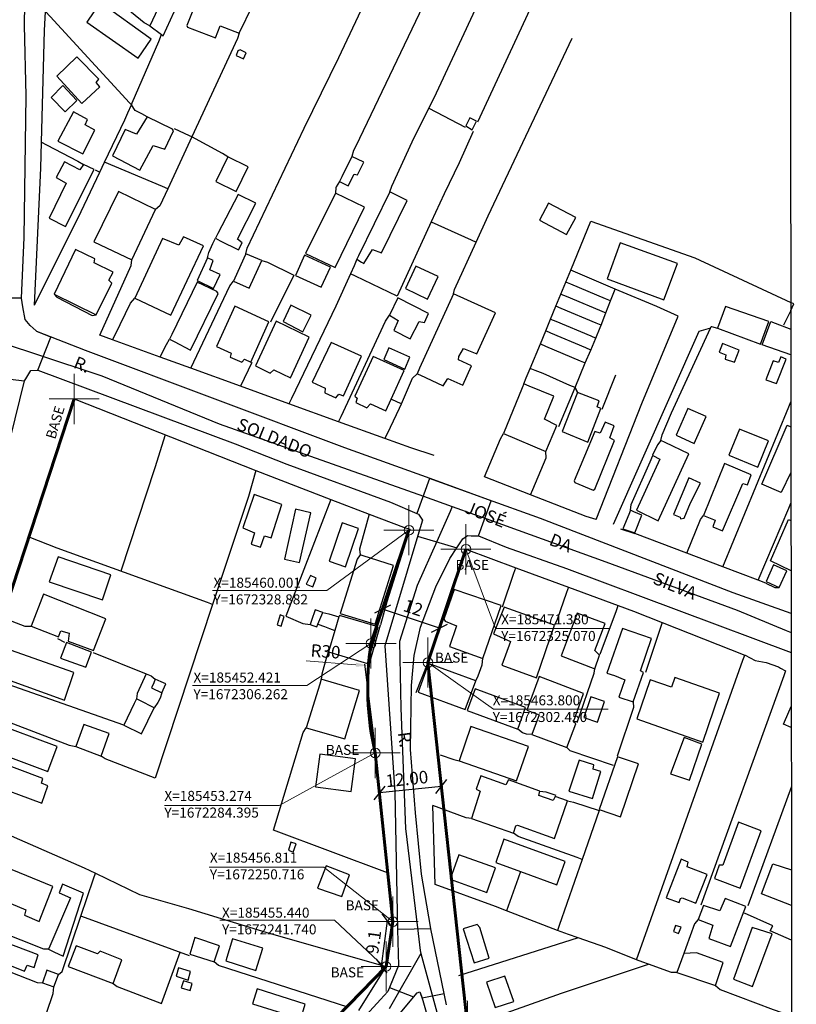
# Model space of a CAD drawing. Units: millimetres. Extents: x -40 to 186017, y 6 to 1674333.
# Drawn here: x 185382 to 185537, y 1672234 to 1672431 of the extents above; entities that cross this region are included whole.
import ezdxf
from ezdxf.enums import TextEntityAlignment as Align

# ---------------------------------------------------------------- set-up
doc = ezdxf.new("R2010")
doc.units = ezdxf.units.MM
doc.header["$LTSCALE"] = 10
doc.header["$MEASUREMENT"] = 0
doc.header["$PDMODE"] = 2
doc.header["$PDSIZE"] = 5
doc.layers.get('0').update_dxf_attribs({"linetype": 'CONTINUOUS'})
doc.layers.get('DEFPOINTS').update_dxf_attribs({"linetype": 'CONTINUOUS'})
for name, color, linetype, lineweight in [('Cotas_Coordenadas', 7, 'CONTINUOUS', 20), ('Linhas de Cota', 7, 'CONTINUOUS', 5), ('Traçado_Viário', 7, 'CONTINUOUS', 60)]:
    doc.layers.add(name, color=color, linetype=linetype, lineweight=lineweight)
for name, color, linetype in [('TEXTO', 7, 'CONTINUOUS'), ('V-EDIFICACAO', 5, 'CONTINUOUS'), ('V-LOTE', 1, 'CONTINUOUS'), ('V-QUADRA', 2, 'CONTINUOUS'), ('V-TESTADA', 210, 'CONTINUOUS')]:
    doc.layers.add(name, color=color, linetype=linetype)
for name, color, linetype, plot in [('V-CRUZAMENTO', 1, 'CONTINUOUS', False), ('V-EIXO_DE_LOGRADOURO', 3, 'CONTINUOUS', False), ('X-LIMITE_5000', 1, 'CONTINUOUS', False)]:
    doc.layers.add(name, color=color, linetype=linetype, plot=plot)
doc.styles.get("Standard").update_dxf_attribs({"font": 'ARIAL.TTF'})
doc.dimstyles.new('ISO-25', dxfattribs={"dimtxt": 2.5, "dimasz": 2.5, "dimexe": 1.25, "dimexo": 0.625, "dimtad": 1, "dimdsep": 46, "dimtxsty": 'Standard', "dimblk": 'OBLIQUE', "dimcen": 2.5, "dimse1": 1, "dimse2": 1, "dimadec": 0, "dimazin": 0, "dimtfac": 1, "dimtmove": 0, "dimatfit": 3, "dimfxl": 0, "dimarcsym": 0})

# ---------------------------------------------------------------- blocks, each defined once
blk = doc.blocks.new('_Oblique')
at = {"layer": 'TEXTO', "color": 0, "lineweight": -2}
blk.add_line((-0.5, -0.5), (0.5, 0.5), dxfattribs=at)
blk = doc.blocks.new('*D180')
at = {"layer": 'DEFPOINTS', "color": 0}
for p in [(185455.74, 1672250.86), (185456.81, 1672250.72), (185455.6, 1672241.69)]:
    blk.add_point(p, dxfattribs=at)
at = {"layer": 'Linhas de Cota', "color": 0, "lineweight": -2}
blk.add_line((185454.53, 1672241.84), (185455.74, 1672250.86), dxfattribs=at)
at = {"layer": 'Linhas de Cota', "color": 0, "lineweight": -2, "xscale": 2.5, "yscale": 2.5, "zscale": 2.5}
for p, rotation in [((185455.74, 1672250.86), 82.34939499835525), ((185454.53, 1672241.84), 262.3493949983553)]:
    blk.add_blockref('_Oblique', p, dxfattribs=dict(at, rotation=rotation))
at = {"layer": 'Linhas de Cota', "color": 0, "insert": (185453.25, 1672246.6), "char_height": 2.5, "attachment_point": 5, "rotation": 82.3494}
blk.add_mtext('9.1', dxfattribs=at)
blk = doc.blocks.new('*D183')
at = {"layer": 'DEFPOINTS', "color": 0}
for p in [(185466.49, 1672277.6), (185454.11, 1672276.41), (185454.12, 1672276.3)]:
    blk.add_point(p, dxfattribs=at)
at = {"layer": 'Linhas de Cota', "color": 0, "lineweight": -2}
blk.add_line((185466.48, 1672277.71), (185454.11, 1672276.41), dxfattribs=at)
at = {"layer": 'Linhas de Cota', "color": 0, "lineweight": -2, "xscale": 2.5, "yscale": 2.5, "zscale": 2.5}
for p, rotation in [((185466.48, 1672277.71), 5.995948507561479), ((185454.11, 1672276.41), 185.9959485075614)]:
    blk.add_blockref('_Oblique', p, dxfattribs=dict(at, rotation=rotation))
at = {"layer": 'Linhas de Cota', "color": 0, "insert": (185459.63, 1672278.9), "char_height": 2.5, "attachment_point": 5, "rotation": 5.9959}
blk.add_mtext('12.00', dxfattribs=at)
blk = doc.blocks.new('*D186')
at = {"layer": 'DEFPOINTS', "color": 0}
for p in [(185454.5, 1672312.46), (185454.72, 1672313.13), (185465.88, 1672308.65)]:
    blk.add_point(p, dxfattribs=at)
at = {"layer": 'Linhas de Cota', "color": 0, "lineweight": -2}
blk.add_line((185466.1, 1672309.31), (185454.72, 1672313.13), dxfattribs=at)
at = {"layer": 'Linhas de Cota', "color": 0, "lineweight": -2, "xscale": 2.5, "yscale": 2.5, "zscale": 2.5}
for p, rotation in [((185454.72, 1672313.13), 161.4739126871804), ((185466.1, 1672309.31), 341.4739126871804)]:
    blk.add_blockref('_Oblique', p, dxfattribs=dict(at, rotation=rotation))
at = {"layer": 'Linhas de Cota', "color": 0, "insert": (185460.76, 1672313.09), "char_height": 2.5, "attachment_point": 5, "rotation": 341.4739}
blk.add_mtext('12', dxfattribs=at)

msp = doc.modelspace()

# ---------------------------------------------------------------- linework, layer by layer
at = {"layer": 'Linhas de Cota'}
for p, q in [((185460.0019, 1672328.8828), (185460.0019, 1672330.2617)), ((185443.6254, 1672316.8312), (185460.0019, 1672328.8828)), ((185460.0019, 1672328.8828), (185458.623, 1672328.8828)), ((185460.0019, 1672328.8828), (185461.3807, 1672328.8828)), ((185460.0019, 1672328.8828), (185460.0019, 1672327.5039)), ((185471.38, 1672325.07), (185471.38, 1672326.4489)), ((185471.38, 1672325.07), (185470.0011, 1672325.07)), ((185471.3, 1672325.1), (185471.38, 1672325.07)), ((185471.38, 1672325.07), (185477.2939, 1672309.2891)), ((185471.38, 1672325.07), (185472.7589, 1672325.07)), ((185471.38, 1672325.07), (185471.38, 1672323.6911)), ((185420.82, 1672316.8312), (185443.6254, 1672316.8312)), ((185477.2939, 1672309.2891), (185500.1892, 1672309.2891)), ((185439.6281, 1672297.8973), (185452.4219, 1672306.2628)), ((185452.4219, 1672306.2628), (185451.043, 1672306.2628)), ((185452.4219, 1672306.2628), (185452.4219, 1672307.6417)), ((185452.4219, 1672306.2628), (185453.8007, 1672306.2628)), ((185452.4219, 1672306.2628), (185452.4219, 1672304.8839)), ((185439.4578, 1672302.7677), (185449.4302, 1672302.026)), ((185463.8, 1672302.45), (185462.4211, 1672302.45)), ((185463.8, 1672302.45), (185463.8, 1672303.8289)), ((185463.8, 1672302.45), (185476.875, 1672293.1522)), ((185463.8, 1672302.45), (185465.1789, 1672302.45)), ((185463.8, 1672302.45), (185463.8, 1672301.0711)), ((185416.8227, 1672297.8973), (185439.6281, 1672297.8973)), ((185476.875, 1672293.1522), (185499.7703, 1672293.1522)), ((185453.2743, 1672284.3955), (185453.2743, 1672285.7744)), ((185434.0853, 1672273.9155), (185453.2743, 1672284.395)), ((185453.2743, 1672284.3955), (185451.8954, 1672284.3955)), ((185453.2743, 1672284.3955), (185454.6532, 1672284.3955)), ((185453.2743, 1672284.3955), (185453.2743, 1672283.0166)), ((185411.1901, 1672273.9155), (185434.0853, 1672273.9155)), ((185420.1521, 1672261.5953), (185443.0473, 1672261.5953)), ((185443.0473, 1672261.5953), (185456.8118, 1672250.7163)), ((185456.7966, 1672250.7163), (185456.7966, 1672252.0952)), ((185422.2503, 1672251.0143), (185445.1456, 1672251.0143)), ((185445.1456, 1672251.0143), (185454.9803, 1672241.7769)), ((185456.7966, 1672250.7163), (185455.4177, 1672250.7163)), ((185456.7966, 1672250.7163), (185458.1755, 1672250.7163)), ((185456.7966, 1672250.7163), (185456.7966, 1672249.3374)), ((185455.44, 1672241.7556), (185454.0611, 1672241.7556)), ((185455.44, 1672241.7556), (185455.44, 1672243.1345)), ((185455.44, 1672241.7556), (185456.8189, 1672241.7556)), ((185455.44, 1672241.7556), (185455.44, 1672240.3767))]:
    msp.add_line(p, q, dxfattribs=at)
msp.add_lwpolyline([(185463.8, 1672302.45), (185466.56, 1672310.79)], dxfattribs=at)
for centre in [(185460.0019, 1672328.8828), (185471.38, 1672325.07), (185452.4219, 1672306.2628), (185463.8, 1672302.45), (185453.2743, 1672284.3955), (185456.7966, 1672250.7163), (185455.44, 1672241.7556)]:
    msp.add_circle(centre, 0.9632, dxfattribs=at)
for p in [(185393.1758, 1672355.0925), (185460.0019, 1672328.8828), (185471.38, 1672325.07), (185452.4219, 1672306.2628), (185463.8, 1672302.45), (185453.2744, 1672284.395), (185456.8118, 1672250.7163), (185455.44, 1672241.74), (185471.66, 1672229.93)]:
    msp.add_point(p, dxfattribs=at)
msp.add_solid([(185449.4611, 1672302.4415), (185449.3993, 1672301.6105), (185451.9233, 1672301.8406)], dxfattribs=at)
at = {"layer": 'Traçado_Viário'}
for p, q in [((185375.04, 1672299.79), (185393.1758, 1672355.0925)), ((185460.0019, 1672328.8828), (185452.4219, 1672306.2628)), ((185471.38, 1672325.07), (185463.8, 1672302.45)), ((185463.8, 1672302.45), (185471.66, 1672229.93)), ((185453.2744, 1672284.3951), (185456.8118, 1672250.7163)), ((185455.44, 1672241.74), (185456.8118, 1672250.7163)), ((185411.22, 1672196.42), (185455.44, 1672241.74))]:
    msp.add_line(p, q, dxfattribs=at)
msp.add_arc((185510.0845, 1672297.5604), 58.3156, 171.417722, 193.047598, dxfattribs=at)
at = {"layer": 'V-CRUZAMENTO'}
for points in [[(185388.5434, 1672367.4624), (185385.7, 1672368.57), (185385.58, 1672368.68), (185384.4, 1672369.76), (185383.4, 1672370.98), (185382.95, 1672373.48), (185382.64, 1672375.19), (185375.3626, 1672375.2514), (185375.28, 1672365.46), (185375.11, 1672363.97), (185374.6256, 1672359.7023), (185383.28, 1672358.72), (185383.53, 1672359.14), (185384.51, 1672360.75), (185385.9602, 1672360.8306)], [(185476.423, 1672334.7665), (185475.17, 1672335.22), (185464.0997, 1672339.2235), (185461.57, 1672332.23), (185461.93, 1672332.07), (185462.7, 1672330.92), (185461.78, 1672327.86), (185461.7274, 1672327.6837), (185469.55, 1672325.35), (185470.74, 1672327.13), (185471.66, 1672327.81), (185472.39, 1672327.79), (185473.88, 1672327.74)], [(185464.39, 1672249.31), (185457.7397, 1672249.1768), (185457.74, 1672249.16), (185457.89, 1672241.97), (185456.1423, 1672237.5712), (185460.9237, 1672235.6715), (185461.64, 1672236.53), (185462.18, 1672236.68), (185462.6181, 1672235.4733), (185467.0377, 1672236.3782)]]:
    msp.add_lwpolyline(points, close=True, dxfattribs=at)
at = {"layer": 'V-EDIFICACAO'}
for points in [[(185419.18, 1672438.42), (185418.68, 1672437.23), (185415.69, 1672429.68), (185415.82, 1672429.34), (185421.4, 1672427.21), (185422.29, 1672429.6), (185426.09, 1672428.15), (185428.86, 1672433.73), (185428.73, 1672434.2), (185429.11, 1672434.41), (185419.97, 1672438.1), (185419.18, 1672438.42)], [(185398.38, 1672434.24), (185395.74, 1672430.36), (185405.93, 1672423.12), (185408.57, 1672426.95), (185398.38, 1672434.24)], [(185410.63, 1672427.84), (185410.96, 1672427.59), (185413.86, 1672434.03), (185410.87, 1672435.22), (185408.31, 1672429.6)], [(185426.3, 1672424.82), (185425.87, 1672424.61), (185425.49, 1672423.71), (185426.98, 1672423.03), (185427.49, 1672424.23), (185426.3, 1672424.82)], [(185393.74, 1672423.42), (185389.73, 1672419.58), (185394.68, 1672414.08), (185398.3, 1672417.41), (185397.57, 1672418.26), (185398.09, 1672418.94), (185393.74, 1672423.42)], [(185388.58, 1672415.28), (185391.39, 1672412.42), (185393.7, 1672414.72), (185390.93, 1672417.66), (185388.58, 1672415.28)], [(185389.95, 1672406.54), (185394.89, 1672404.02), (185397.28, 1672408.8), (185395.36, 1672409.82), (185395.83, 1672410.93), (185393.06, 1672412.42), (185389.95, 1672406.54)], [(185405.63, 1672407.95), (185403.37, 1672408.88), (185400.86, 1672403.64), (185406.31, 1672400.79), (185408.95, 1672405.73), (185411.26, 1672405), (185413, 1672408.63), (185412.83, 1672408.97), (185407.76, 1672411.4), (185405.63, 1672407.95)], [(185472.16, 1672411.23), (185471.35, 1672409.65), (185472.63, 1672408.84), (185473.52, 1672410.59), (185472.16, 1672411.23)], [(185421.44, 1672398.53), (185425.53, 1672396.52), (185427.88, 1672401.47), (185423.87, 1672403.43), (185421.44, 1672398.53)], [(185446.12, 1672398.53), (185446.92, 1672398.12), (185447.87, 1672397.63), (185449.1, 1672399.98), (185449.74, 1672399.85), (185450.98, 1672402.36), (185448.63, 1672403.51), (185446.58, 1672399.44), (185446.12, 1672398.53)], [(185388.2, 1672391.2), (185391.44, 1672389.53), (185397.19, 1672400.91), (185395.02, 1672401.94), (185394.34, 1672400.87), (185391.22, 1672402.45), (185389.56, 1672399.29), (185391.61, 1672398.19), (185388.2, 1672391.2)], [(185397.11, 1672386.47), (185404.69, 1672382.88), (185409.42, 1672392.9), (185402.01, 1672396.52), (185397.11, 1672386.47)], [(185421.36, 1672387.19), (185422.34, 1672386.7), (185426, 1672384.89), (185426.68, 1672386.29), (185425.79, 1672386.98), (185429.41, 1672394.22), (185425.92, 1672395.93), (185421.84, 1672388.11), (185421.36, 1672387.19)], [(185439.34, 1672384.16), (185445.27, 1672381.35), (185451.1, 1672393.37), (185445.31, 1672396.22), (185439.34, 1672384.16)], [(185449.61, 1672383.01), (185450.54, 1672382.43), (185450.98, 1672382.16), (185452.72, 1672384.97), (185454.51, 1672384.25), (185459.63, 1672394.73), (185456.22, 1672396.48), (185449.94, 1672383.68), (185449.61, 1672383.01)], [(185487.84, 1672394.18), (185486.05, 1672390.77), (185491.47, 1672387.91), (185493.3, 1672391.32), (185487.84, 1672394.18)], [(185410.83, 1672387.15), (185405.29, 1672375.21), (185412.49, 1672371.8), (185418.97, 1672385.66), (185415.01, 1672387.49), (185414.07, 1672385.83), (185410.83, 1672387.15)], [(185393.44, 1672384.93), (185389.18, 1672376.02), (185397.57, 1672371.89), (185400.73, 1672378.2), (185400.13, 1672378.79), (185400.98, 1672380.41), (185397.15, 1672382.29), (185397.28, 1672383.1), (185393.44, 1672384.93)], [(185502.16, 1672386.25), (185499.56, 1672379.09), (185510.9, 1672374.92), (185513.59, 1672382.16), (185502.16, 1672386.25)], [(185420.25, 1672380.88), (185420.93, 1672382.71), (185419.82, 1672383.27), (185417.73, 1672378.75), (185421.02, 1672377.17), (185422.29, 1672379.94), (185420.25, 1672380.88)], [(185427.45, 1672384.08), (185427.07, 1672383.23), (185424.98, 1672378.62), (185428.09, 1672377.22), (185430.65, 1672382.71), (185428.25, 1672383.74), (185427.45, 1672384.08)], [(185439.13, 1672383.82), (185437.38, 1672379.77), (185442.5, 1672377.39), (185444.37, 1672381.39), (185439.13, 1672383.82)], [(185461.38, 1672381.61), (185459.29, 1672377.13), (185463.68, 1672375), (185465.81, 1672379.52), (185461.38, 1672381.61)], [(185412.19, 1672367.03), (185413.11, 1672366.55), (185416.41, 1672364.81), (185421.91, 1672376.15), (185421.65, 1672376.53), (185417.73, 1672378.41), (185412.65, 1672367.98), (185412.19, 1672367.03)], [(185457.8, 1672375.3), (185456.09, 1672371.8), (185457.84, 1672370.78), (185456.99, 1672368.74), (185460.27, 1672367.07), (185462.06, 1672370.57), (185463.08, 1672370.35), (185463.93, 1672372.19), (185457.8, 1672375.3)], [(185461.63, 1672360.13), (185462.18, 1672359.88), (185466.83, 1672357.74), (185467.77, 1672359.15), (185470.75, 1672357.82), (185472.5, 1672361.7), (185469.9, 1672362.9), (185469.94, 1672363.54), (185470.92, 1672365.2), (185473.57, 1672364.09), (185477.27, 1672372.27), (185468.88, 1672376.07), (185462.14, 1672361.25), (185461.63, 1672360.13)], [(185425.23, 1672373.64), (185421.61, 1672365.58), (185424.51, 1672364.26), (185424.3, 1672363.45), (185426.64, 1672362.43), (185427.19, 1672363.02), (185428.47, 1672362.47), (185432.05, 1672370.48), (185425.23, 1672373.64)], [(185436.4, 1672373.81), (185434.87, 1672370.57), (185438.83, 1672368.52), (185440.49, 1672371.85), (185436.4, 1672373.81)], [(185523.17, 1672373.59), (185521.6, 1672369.2), (185530.16, 1672366.01), (185531.83, 1672370.57), (185523.17, 1672373.59)], [(185433.5, 1672370.65), (185429.37, 1672361.7), (185432.31, 1672360.25), (185433.03, 1672360.89), (185436.36, 1672359.32), (185440.11, 1672367.46), (185433.5, 1672370.65)], [(185444.46, 1672366.39), (185440.66, 1672358.46), (185443.31, 1672357.27), (185443.22, 1672356.33), (185445.39, 1672355.35), (185445.99, 1672356.03), (185446.97, 1672355.69), (185450.55, 1672363.62), (185444.46, 1672366.39)], [(185456.01, 1672365.28), (185454.98, 1672362.98), (185459.2, 1672361.06), (185460.18, 1672363.45), (185456.01, 1672365.28)], [(185522.62, 1672366.18), (185521.94, 1672364.43), (185523.26, 1672363.88), (185523.13, 1672363.07), (185524.96, 1672362.43), (185525.9, 1672364.81), (185522.62, 1672366.18)], [(185456.48, 1672355.08), (185459.03, 1672360.77), (185452.85, 1672363.54), (185449.19, 1672355.65), (185449.7, 1672355.22), (185449.4, 1672354.37), (185451.62, 1672353.35), (185452.3, 1672354.12), (185455.41, 1672352.71)], [(185531.27, 1672358.93), (185533.36, 1672358.17), (185535.32, 1672363.07), (185534.26, 1672363.49), (185533.79, 1672362.38), (185532.68, 1672362.73), (185531.27, 1672358.93)], [(185482.94, 1672358.12), (185482.6, 1672357.29), (185478.85, 1672348.19), (185487.33, 1672344.61), (185489.55, 1672349.81), (185487.03, 1672351.05), (185488.91, 1672355.65), (185484.02, 1672357.67), (185482.94, 1672358.12)], [(185493.17, 1672357.37), (185493.64, 1672356.37), (185490.57, 1672348.58), (185495.68, 1672346.49), (185498.33, 1672353.22), (185497.56, 1672353.52), (185497.94, 1672354.71), (185493.67, 1672356.37), (185493.17, 1672357.37)], [(185515.67, 1672353.18), (185513.33, 1672347.85), (185516.91, 1672346.23), (185519.3, 1672351.56), (185515.67, 1672353.18)], [(185497.13, 1672348.62), (185492.96, 1672338.73), (185493.09, 1672338.39), (185496.79, 1672336.9), (185497.13, 1672337.11), (185501.05, 1672346.79), (185500.12, 1672347.3), (185500.97, 1672349.73), (185499.18, 1672350.45), (185498.2, 1672348.28), (185497.13, 1672348.62)], [(185525.99, 1672349.09), (185523.86, 1672343.85), (185529.61, 1672341.5), (185531.74, 1672346.74), (185525.99, 1672349.09)], [(185508.71, 1672343.81), (185510.05, 1672343.04), (185505.44, 1672332.89), (185509.75, 1672330.76), (185515.89, 1672344.14), (185511.12, 1672346.42), (185510.26, 1672346.83), (185509.6, 1672345.95), (185508.64, 1672343.85)], [(185523, 1672342.18), (185518.78, 1672331.83), (185521.13, 1672330.89), (185520.66, 1672329.53), (185522.58, 1672328.76), (185526.63, 1672338.22), (185527.61, 1672337.92), (185528.33, 1672339.97), (185523, 1672342.18)], [(185515.89, 1672339.33), (185512.78, 1672332.04), (185514.14, 1672331.49), (185514.18, 1672331.14), (185514.95, 1672331.27), (185516.18, 1672334.38), (185518.23, 1672338.26), (185515.89, 1672339.33)], [(185429.11, 1672336), (185426.85, 1672329.35), (185429.16, 1672328.33), (185428.52, 1672326.12), (185430.35, 1672325.52), (185431.2, 1672327.74), (185432.48, 1672327.35), (185434.65, 1672334.04), (185429.11, 1672336)], [(185437.38, 1672333.06), (185435.16, 1672323.13), (185438.19, 1672322.41), (185440.45, 1672332.38), (185437.38, 1672333.06)], [(185504.25, 1672332.89), (185503.87, 1672331.99), (185502.67, 1672329.18), (185505.06, 1672328.33), (185506.47, 1672331.87), (185504.92, 1672332.58), (185504.25, 1672332.89)], [(185444.07, 1672322.71), (185447.35, 1672321.6), (185449.91, 1672329.23), (185446.67, 1672330.38), (185444.07, 1672322.71)], [(185450.25, 1672323.98), (185449.67, 1672323.13), (185446.25, 1672312.26), (185453.24, 1672310.13), (185456.9, 1672321.81), (185450.84, 1672323.79), (185450.25, 1672323.98)], [(185389.99, 1672323.6), (185388.2, 1672318.57), (185398.85, 1672314.95), (185400.47, 1672319.94), (185389.99, 1672323.6)], [(185532.76, 1672321.98), (185531.31, 1672318.61), (185533.91, 1672317.46), (185535.41, 1672320.75), (185532.76, 1672321.98)], [(185440.32, 1672319.85), (185439.51, 1672318.1), (185440.79, 1672317.59), (185441.47, 1672319.34), (185440.32, 1672319.85)], [(185387.05, 1672316.1), (185384.58, 1672309.75), (185390.07, 1672307.62), (185390.54, 1672308.77), (185392.2, 1672308.3), (185391.95, 1672306.72), (185397.06, 1672304.85), (185399.49, 1672311.16), (185387.05, 1672316.1)], [(185469.05, 1672317.04), (185466.96, 1672311.11), (185467.21, 1672310.73), (185469.52, 1672309.79), (185468.11, 1672305.66), (185474.72, 1672303.27), (185478.38, 1672313.88), (185469.05, 1672317.04)], [(185441.84, 1672310.14), (185442.84, 1672312.43), (185441.3, 1672312.99), (185440.56, 1672310.86), (185440.28, 1672310.05), (185440.8, 1672309.86), (185441.6, 1672309.58)], [(185478.98, 1672313.54), (185476.85, 1672308.17), (185480.26, 1672306.64), (185478.55, 1672301.95), (185485.46, 1672299.39), (185489.08, 1672309.92), (185478.98, 1672313.54)], [(185493.6, 1672312.35), (185490.36, 1672303.78), (185497.09, 1672301.23), (185498.07, 1672303.95), (185497.09, 1672304.85), (185499.18, 1672310.26), (185493.6, 1672312.35)], [(185434.27, 1672311.97), (185433.67, 1672310.01), (185434.48, 1672309.71), (185435.08, 1672311.67), (185434.27, 1672311.97)], [(185446.04, 1672311.6), (185445.21, 1672308.84), (185443.94, 1672304.59), (185451.74, 1672302.25), (185453.87, 1672309.58), (185446.12, 1672311.88)], [(185502.63, 1672309.24), (185499.48, 1672300.31), (185501.05, 1672299.86), (185503.1, 1672299.01), (185501.91, 1672295.56), (185504.76, 1672294.62), (185506.85, 1672300.46), (185506.21, 1672300.8), (185508.39, 1672307.23), (185502.63, 1672309.24)], [(185391.65, 1672306.43), (185390.46, 1672303.36), (185395.49, 1672301.52), (185396.64, 1672304.51), (185391.65, 1672306.43)], [(185377.59, 1672305.91), (185377.26, 1672304.94), (185375.75, 1672300.54), (185391.27, 1672294.96), (185393.14, 1672300.46), (185378.15, 1672305.71), (185377.59, 1672305.91)], [(185463.93, 1672302.25), (185461.84, 1672296.54), (185471.22, 1672293.09), (185473.35, 1672298.8), (185463.93, 1672302.25)], [(185409.38, 1672299.14), (185409.05, 1672298.4), (185408.61, 1672297.39), (185410.66, 1672296.41), (185411.51, 1672298.2), (185410.53, 1672298.63), (185409.38, 1672299.14)], [(185442.5, 1672299.14), (185442.2, 1672298.15), (185439.51, 1672289.42), (185447.18, 1672287.2), (185450.12, 1672296.88), (185443.37, 1672298.88), (185442.5, 1672299.14)], [(185486.01, 1672299.69), (185483.54, 1672292.96), (185485.97, 1672292.02), (185484.56, 1672288.06), (185491.55, 1672285.5), (185493.34, 1672290.19), (185492.83, 1672290.61), (185494.83, 1672296.28), (185486.01, 1672299.69)], [(185513.07, 1672299.44), (185512.43, 1672297.52), (185508.13, 1672299.01), (185505.49, 1672291.25), (185518.66, 1672286.56), (185521.98, 1672296.37), (185513.07, 1672299.44)], [(185473.22, 1672297.22), (185471.6, 1672292.91), (185481.71, 1672289.16), (185483.28, 1672293.47), (185473.22, 1672297.22)], [(185403.08, 1672289.95), (185403.07, 1672289.93), (185406.65, 1672288.23), (185409.17, 1672293.43), (185406.32, 1672294.86), (185405.59, 1672295.22), (185405.14, 1672294.27)], [(185496.28, 1672295.64), (185494.88, 1672291.51), (185497.65, 1672290.53), (185499.01, 1672294.7), (185496.28, 1672295.64)], [(185376.9, 1672290.49), (185375.07, 1672285.46), (185387.94, 1672280.68), (185389.77, 1672285.71), (185376.9, 1672290.49)], [(185395.1, 1672290.06), (185393.48, 1672285.71), (185398.55, 1672283.79), (185400.17, 1672288.31), (185395.1, 1672290.06)], [(185472.33, 1672289.68), (185470.03, 1672282.86), (185481.49, 1672278.85), (185483.84, 1672285.71), (185472.33, 1672289.68)], [(185512.22, 1672280.26), (185515.97, 1672278.94), (185518.49, 1672286.18), (185514.91, 1672287.5), (185512.22, 1672280.26)], [(185377.12, 1672282.94), (185375.54, 1672278.51), (185386.75, 1672274.38), (185387.94, 1672277.83), (185386.66, 1672278.34), (185386.92, 1672279.32), (185377.12, 1672282.94)], [(185442.2, 1672284.18), (185441.34, 1672277.61), (185448.46, 1672276.72), (185449.31, 1672283.2), (185442.2, 1672284.18)], [(185493.98, 1672282.98), (185491.89, 1672276.8), (185496.62, 1672275.31), (185498.33, 1672280.68), (185496.79, 1672281.15), (185496.92, 1672282), (185493.98, 1672282.98)], [(185497.99, 1672273.14), (185502.21, 1672271.65), (185505.83, 1672282.22), (185501.61, 1672283.62), (185497.99, 1672273.14)], [(185479.87, 1672279.06), (185479.32, 1672278.04), (185474.33, 1672279.83), (185473.39, 1672277.19), (185474.25, 1672276.8), (185472.5, 1672271.31), (185480.9, 1672268.41), (185481.36, 1672269.86), (185481.66, 1672269.99), (185489.04, 1672267.34), (185491.64, 1672274.84), (185489.21, 1672275.74), (185488.82, 1672274.93), (185485.92, 1672275.91), (185486.14, 1672276.8), (185479.87, 1672279.06)], [(185522.66, 1672262.02), (185521.9, 1672262.02), (185520.96, 1672259.33), (185526.12, 1672257.41), (185530.29, 1672268.88), (185525.77, 1672270.58), (185522.66, 1672262.02)], [(185482.3, 1672260.73), (185489.55, 1672258.09), (185491.17, 1672262.7), (185478.94, 1672267.17), (185477.36, 1672262.53)], [(185436.44, 1672266.58), (185435.97, 1672264.96), (185436.91, 1672264.62), (185437.47, 1672266.23), (185436.44, 1672266.58)], [(185375.54, 1672263.17), (185373.2, 1672257.41), (185383.51, 1672253.07), (185383.25, 1672252), (185386.19, 1672250.76), (185388.92, 1672257.71), (185375.54, 1672263.17)], [(185469.99, 1672264.06), (185468.24, 1672259.2), (185475.53, 1672256.52), (185477.27, 1672261.46), (185469.99, 1672264.06)], [(185514.31, 1672263.17), (185511.37, 1672255.45), (185513.93, 1672254.51), (185514.18, 1672255.37), (185514.57, 1672255.49), (185517.29, 1672254.43), (185519.51, 1672260.14), (185515.55, 1672261.63), (185515.72, 1672262.57), (185514.31, 1672263.17)], [(185443.48, 1672261.85), (185441.77, 1672257.37), (185446.59, 1672255.71), (185448.12, 1672260.05), (185443.48, 1672261.85)], [(185388.07, 1672245.22), (185389.14, 1672244.71), (185391.01, 1672243.82), (185395.06, 1672256.39), (185390.84, 1672258.22), (185390.2, 1672256.47), (185392.46, 1672255.49), (185388.33, 1672245.83), (185388.07, 1672245.22)], [(185523.13, 1672255.37), (185522.07, 1672252.85), (185518.78, 1672253.96), (185517.76, 1672251.15), (185520.66, 1672250), (185519.85, 1672247.35), (185524.2, 1672245.78), (185527.22, 1672253.75), (185523.13, 1672255.37)], [(185473.65, 1672250.17), (185470.84, 1672249.27), (185473.01, 1672242.5), (185476.04, 1672243.43), (185474.12, 1672249.57), (185473.65, 1672250.17)], [(185513.2, 1672249.95), (185512.82, 1672248.76), (185513.84, 1672248.38), (185514.35, 1672249.61), (185513.2, 1672249.95)], [(185528.54, 1672249.53), (185524.79, 1672239.26), (185528.59, 1672237.76), (185532.51, 1672248.29), (185528.54, 1672249.53)], [(185377.16, 1672247.4), (185375.8, 1672243.73), (185383.25, 1672240.83), (185383.81, 1672242.03), (185385.21, 1672241.56), (185386.02, 1672244.07), (185377.16, 1672247.4)], [(185417.26, 1672247.52), (185416.28, 1672244.2), (185421.1, 1672242.67), (185422.17, 1672245.86), (185417.26, 1672247.52)], [(185424.81, 1672247.31), (185423.44, 1672242.92), (185429.45, 1672240.96), (185430.86, 1672245.39), (185424.81, 1672247.31)], [(185393.57, 1672245.91), (185391.99, 1672241.77), (185400.94, 1672238.36), (185402.69, 1672243.09), (185398.38, 1672244.8), (185397.87, 1672244.29), (185393.57, 1672245.91)], [(185514.86, 1672244.37), (185513.5, 1672240.54), (185521.17, 1672237.94), (185522.75, 1672242.58), (185517.42, 1672244.46)], [(185414.03, 1672241.47), (185413.51, 1672239.85), (185415.94, 1672239.04), (185416.41, 1672240.79), (185414.03, 1672241.47)], [(185387.73, 1672241.05), (185386.88, 1672238.53), (185389.14, 1672237.72), (185390.03, 1672240.19), (185387.73, 1672241.05)], [(185479.11, 1672239.85), (185475.48, 1672238.66), (185477.19, 1672233.55), (185480.94, 1672234.74), (185479.11, 1672239.85)], [(185415.01, 1672238.92), (185414.54, 1672237.51), (185416.33, 1672236.96), (185416.71, 1672238.36), (185415.01, 1672238.92)], [(185429.71, 1672237.3), (185428.77, 1672234.31), (185438.45, 1672231.33), (185439.3, 1672234.27), (185429.71, 1672237.3)]]:
    msp.add_lwpolyline(points, close=True, dxfattribs=at)
for points in [[(185536.22, 1672363.91), (185530.54, 1672365.9), (185532.22, 1672370.53), (185532.22, 1672370.53), (185536.2098, 1672369.0329)], [(185536.2405, 1672340.4186), (185534.33, 1672336.42), (185534.33, 1672336.42), (185534.33, 1672336.42), (185530.43, 1672338.1), (185535.48, 1672349.84), (185535.48, 1672349.84), (185536.23, 1672349.53)], [(185536.27, 1672320.8), (185532.15, 1672322.75), (185535.7484, 1672331.0461), (185536.26, 1672330.83)], [(185536.36, 1672253.95), (185530.37, 1672256.24), (185532.6416, 1672262.2703), (185536.3608, 1672261.087)]]:
    msp.add_lwpolyline(points, dxfattribs=at)
at = {"layer": 'V-EIXO_DE_LOGRADOURO'}
for points in [[(185378.78, 1672366.32), (185379.78, 1672365.99), (185385.69, 1672364.03)], [(185385.69, 1672364.03), (185398.67, 1672359.74), (185422.11, 1672350.1), (185462.88, 1672335.67)], [(185462.88, 1672335.67), (185468.64, 1672333.62)], [(185468.64, 1672333.62), (185468.2, 1672332.62), (185465.55, 1672326.64)], [(185468.64, 1672333.62), (185473.12, 1672332.04), (185473.88, 1672331.76)], [(185473.88, 1672331.76), (185499.31, 1672322.55), (185525.5, 1672312.91), (185535.28, 1672308.88), (185536.28, 1672308.47)], [(185465.55, 1672326.64), (185461.63, 1672317.81), (185458.11, 1672306.64), (185458.41, 1672293.32), (185459.33, 1672269.29), (185461.7, 1672249.5)], [(185461.7, 1672249.5), (185462.24, 1672244.96), (185462.4, 1672244.38)], [(185462.4, 1672244.38), (185456.03, 1672233.31)], [(185462.4, 1672244.38), (185465.58, 1672232.63)]]:
    msp.add_lwpolyline(points, dxfattribs=at)
at = {"layer": 'V-LOTE'}
for p, q in [((185384.22, 1672327.51), (185393.1758, 1672355.0925)), ((185393.1758, 1672355.0925), (185429.42, 1672340.79))]:
    msp.add_line(p, q, dxfattribs=at)
for points in [[(185427.45, 1672384.08), (185427.73, 1672385.23), (185439.09, 1672409.15), (185445.99, 1672423.27), (185458.98, 1672450.86)], [(185408.31, 1672429.6), (185407.18, 1672430.21), (185394.48, 1672440.57), (185393.65, 1672441.66)], [(185463.97, 1672413.13), (185465.02, 1672415.23), (185473.75, 1672433.9), (185465.06, 1672438.3), (185449.4, 1672405.56), (185448.92, 1672404.69), (185448.63, 1672403.51)], [(185473.76, 1672410.42), (185486.82, 1672438.58)], [(185386.65, 1672406.4), (185387.24, 1672428.7), (185387.45, 1672432.48)], [(185404.61, 1672413.83), (185404.23, 1672414.24), (185388.37, 1672431.47), (185387.45, 1672432.48)], [(185426.09, 1672428.15), (185425.75, 1672427.09), (185416.64, 1672407.41)], [(185404.61, 1672413.83), (185404.79, 1672414.24), (185410.05, 1672426.49), (185410.63, 1672427.84)], [(185473.39, 1672386.38), (185475.81, 1672391.64), (185492.58, 1672427.14)], [(185399.25, 1672402.36), (185403.32, 1672410.84), (185403.92, 1672412.24), (185404.61, 1672413.83)], [(185407.76, 1672411.4), (185406.68, 1672412.06), (185405.38, 1672412.72), (185404.61, 1672413.83)], [(185456.22, 1672396.48), (185456.6, 1672397.59), (185460.62, 1672406.43), (185463.97, 1672413.13)], [(185463.97, 1672413.13), (185471.24, 1672409.39)], [(185416.64, 1672407.41), (185416.17, 1672407.66), (185413.18, 1672409.04)], [(185472.8, 1672408.51), (185470.04, 1672402.27), (185467.01, 1672396.03), (185464.47, 1672390.49)], [(185416.64, 1672407.41), (185411.86, 1672397.08)], [(185423.87, 1672403.43), (185422.79, 1672404.11), (185416.64, 1672407.41)], [(185385.28, 1672373.81), (185386.51, 1672401.16), (185386.65, 1672406.4)], [(185386.65, 1672406.4), (185387.69, 1672405.86), (185393.93, 1672402.61), (185395.02, 1672401.94)], [(185397.38, 1672400.87), (185398.31, 1672400.4)], [(185398.31, 1672400.4), (185399.25, 1672402.36)], [(185411.86, 1672397.08), (185410.83, 1672397.51), (185399.25, 1672402.36)], [(185385.28, 1672373.81), (185394.55, 1672392.56), (185398.31, 1672400.4)], [(185411.86, 1672397.08), (185410.28, 1672393.66), (185409.42, 1672392.9)], [(185446.12, 1672398.53), (185445.49, 1672397.44), (185445.43, 1672397.3), (185445.31, 1672396.22)], [(185464.47, 1672390.49), (185457.66, 1672375.64), (185449.35, 1672379.6), (185448.35, 1672380.08)], [(185464.47, 1672390.49), (185472.39, 1672386.84), (185473.39, 1672386.38)], [(185492.29, 1672380.79), (185496.34, 1672390.62), (185517.05, 1672383.27), (185536.2, 1672374.38)], [(185419.82, 1672383.27), (185420.07, 1672384.32), (185420.89, 1672386.11), (185421.36, 1672387.19)], [(185468.88, 1672376.07), (185469.07, 1672376.96), (185473.39, 1672386.38)], [(185398.3, 1672367.8), (185404.59, 1672381.76), (185404.69, 1672382.88)], [(185449.61, 1672383.01), (185449.08, 1672381.68), (185448.35, 1672380.08)], [(185430.65, 1672382.71), (185431.77, 1672382.42), (185437.01, 1672379.82), (185432.38, 1672370.41)], [(185448.35, 1672380.08), (185445.4, 1672373.65), (185436.53, 1672355.19), (185436.03, 1672354.15)], [(185491.31, 1672378.41), (185492.29, 1672380.79)], [(185501.17, 1672377.05), (185492.29, 1672380.79)], [(185416.5, 1672361.21), (185424.25, 1672377.68), (185424.98, 1672378.62)], [(185490.33, 1672376.03), (185491.31, 1672378.41)], [(185500.25, 1672374.71), (185499.25, 1672375.12), (185492.34, 1672377.99), (185491.31, 1672378.41)], [(185497.36, 1672331.04), (185506.52, 1672354.18), (185513.72, 1672371.63), (185509.51, 1672373.54), (185501.17, 1672377.05)], [(185500.25, 1672374.71), (185500.77, 1672376.04), (185501.17, 1672377.05)], [(185400.86, 1672366.87), (185401.38, 1672367.93), (185404.43, 1672374.21), (185405.29, 1672375.21)], [(185489.34, 1672373.61), (185490.33, 1672376.03)], [(185490.33, 1672376.03), (185491.36, 1672375.6), (185499.31, 1672372.29)], [(185488.28, 1672371.04), (185489.34, 1672373.61)], [(185498.35, 1672369.83), (185497.35, 1672370.25), (185490.37, 1672373.18), (185489.34, 1672373.61)], [(185499.31, 1672372.29), (185500.25, 1672374.71)], [(185536.2, 1672372.74), (185536.8525, 1672374.0771), (185536.2, 1672374.38)], [(185445.97, 1672350.55), (185446.45, 1672351.58), (185455.35, 1672370.65), (185456.09, 1672371.8)], [(185498.35, 1672369.83), (185499.31, 1672372.29)], [(185536.2, 1672372.74), (185534.78, 1672369.83)], [(185487.31, 1672368.7), (185488.28, 1672371.04)], [(185488.28, 1672371.04), (185489.31, 1672370.61), (185496.29, 1672367.68), (185497.29, 1672367.26)], [(185497.29, 1672367.26), (185498.18, 1672369.39), (185498.35, 1672369.83)], [(185520.2, 1672369.25), (185517.85, 1672368.57), (185500.77, 1672330.01)], [(185510.26, 1672346.83), (185510.54, 1672347.95), (185512.38, 1672352.31), (185520.2, 1672369.25)], [(185520.2, 1672369.25), (185520.34, 1672369.56), (185520.37, 1672369.55), (185521.6, 1672369.2)], [(185400.86, 1672366.87), (185398.3, 1672367.8)], [(185486.23, 1672366.07), (185487.31, 1672368.7)], [(185496.29, 1672364.87), (185495.29, 1672365.3), (185488.35, 1672368.25), (185487.31, 1672368.7)], [(185496.29, 1672364.87), (185497.29, 1672367.26)], [(185410.33, 1672363.45), (185400.86, 1672366.87)], [(185410.33, 1672363.45), (185410.83, 1672364.45), (185411.61, 1672365.98), (185412.19, 1672367.03)], [(185484.2, 1672361.15), (185486.23, 1672366.07)], [(185486.23, 1672366.07), (185487.26, 1672365.64), (185494.21, 1672362.7), (185495.21, 1672362.28)], [(185416.5, 1672361.21), (185410.33, 1672363.45)], [(185495.21, 1672362.28), (185496.29, 1672364.87)], [(185428.63, 1672362.38), (185426.35, 1672357.65)], [(185493.17, 1672357.37), (185495.21, 1672362.28)], [(185426.35, 1672357.65), (185416.5, 1672361.21)], [(185458.5, 1672354.11), (185460.74, 1672359.25), (185461.63, 1672360.13)], [(185482.94, 1672358.12), (185483.43, 1672359.29), (185484.2, 1672361.15)], [(185493.17, 1672357.37), (185492.14, 1672357.81), (185486.82, 1672360.16), (185485.21, 1672360.77), (185484.2, 1672361.15)], [(185498.58, 1672353.05), (185501.29, 1672359.94)], [(185436.03, 1672354.15), (185426.35, 1672357.65)], [(185489.94, 1672349.61), (185493.17, 1672357.37)], [(185445.97, 1672350.55), (185436.03, 1672354.15)], [(185455.22, 1672347.2), (185455.7, 1672348.21), (185458.12, 1672353.25), (185458.5, 1672354.11)], [(185458.5, 1672354.11), (185457.74, 1672354.47), (185456.48, 1672355.08)], [(185522.63, 1672321.58), (185535.81, 1672353.54), (185536.22, 1672354.55)], [(185455.22, 1672347.2), (185445.97, 1672350.55)], [(185411.3697, 1672347.9129), (185409.3068, 1672341.3517), (185402.4901, 1672320.7013)], [(185475.08, 1672339.55), (185478.3, 1672347.12), (185478.85, 1672348.19)], [(185465.02, 1672343.8), (185460.38, 1672345.33), (185455.22, 1672347.2)], [(185484.28, 1672335.95), (185484.73, 1672337.03), (185487.41, 1672343.33), (185487.33, 1672344.61)], [(185504.25, 1672332.89), (185504.36, 1672333.99), (185508.15, 1672342.55), (185508.71, 1672343.81)], [(185429.42, 1672340.79), (185427.95, 1672335.62), (185420.82, 1672314.07)], [(185429.42, 1672340.79), (185444.44, 1672335.03)], [(185484.28, 1672335.95), (185475.08, 1672339.55)], [(185497.36, 1672331.04), (185495.39, 1672331.6), (185484.28, 1672335.95)], [(185444.44, 1672335.03), (185435.43, 1672311.7), (185438.8, 1672310.28), (185440.28, 1672310.05)], [(185444.44, 1672335.03), (185452.05, 1672332.12)], [(185529.73, 1672318.88), (185535.83, 1672333.26), (185536.25, 1672334.27)], [(185452.05, 1672332.12), (185450.12, 1672325.13), (185450.25, 1672323.98)], [(185452.05, 1672332.12), (185458.91, 1672329.49), (185460.21, 1672329.11), (185455.62, 1672314.58), (185454.32, 1672309.99)], [(185515.5, 1672324.28), (185518.23, 1672331.03), (185518.78, 1672331.83)], [(185515.5, 1672324.28), (185505.08, 1672328.23)], [(185420.82, 1672314.07), (185419.82, 1672314.43), (185389.81, 1672325.29), (185384.22, 1672327.51)], [(185468.7, 1672317.37), (185471.3, 1672325.1), (185471.38, 1672325.07)], [(185471.38, 1672325.07), (185481.32, 1672321.4)], [(185522.63, 1672321.58), (185515.5, 1672324.28)], [(185478.65, 1672313.55), (185480.95, 1672320.32), (185481.32, 1672321.4)], [(185481.32, 1672321.4), (185491.86, 1672317.51)], [(185529.73, 1672318.88), (185522.63, 1672321.58)], [(185531.24, 1672318.31), (185529.73, 1672318.88)], [(185491.86, 1672317.51), (185491.48, 1672316.46), (185489.56, 1672311.08), (185489.08, 1672309.92)], [(185491.86, 1672317.51), (185501.77, 1672313.85)], [(185420.82, 1672314.07), (185409.35, 1672279.37), (185399.4, 1672283.2), (185398.55, 1672283.79)], [(185442.84, 1672312.43), (185443.99, 1672312.2), (185446.04, 1672311.6)], [(185498.19, 1672304.15), (185501.4, 1672312.84), (185501.77, 1672313.85)], [(185501.77, 1672313.85), (185504.85, 1672312.71), (185510.57, 1672310.45)], [(185378.98, 1672311.37), (185383.34, 1672309.75), (185384.58, 1672309.75)], [(185441.84, 1672310.14), (185443.15, 1672309.63), (185444.13, 1672309.26), (185445.21, 1672308.84)], [(185463.8, 1672302.45), (185466.56, 1672310.79)], [(185510.57, 1672310.45), (185507.21, 1672300.5)], [(185510.57, 1672310.45), (185527.03, 1672303.95)], [(185389.85, 1672307.24), (185391.23, 1672306.55)], [(185396.97, 1672304.45), (185407.58, 1672300.18)], [(185443.94, 1672304.59), (185443.56, 1672303.51), (185442.64, 1672300.15), (185442.5, 1672299.14)], [(185473.35, 1672298.8), (185473.82, 1672299.83), (185474.65, 1672302.03), (185474.72, 1672303.27)], [(185505.44, 1672243.1), (185526.68, 1672302.95), (185527.03, 1672303.95)], [(185527.03, 1672303.95), (185527.14, 1672303.91), (185529.13, 1672302.84), (185531.31, 1672302.49), (185533.8, 1672301.57), (185534.19, 1672301.36), (185535.19, 1672300.83)], [(185451.1, 1672302.11), (185452.86, 1672288.34), (185455.76, 1672260.73)], [(185493.56, 1672290.5), (185496.96, 1672300.32), (185497.09, 1672301.23)], [(185535.19, 1672300.83), (185534.83, 1672299.82), (185518.27, 1672254.04)], [(185403.08, 1672289.95), (185375.04, 1672299.79)], [(185407.58, 1672300.18), (185405.78, 1672296.27), (185405.59, 1672295.22)], [(185407.58, 1672300.18), (185408.53, 1672299.8), (185409.38, 1672299.14)], [(185410.66, 1672296.41), (185410.34, 1672295.34), (185409.9, 1672294.47), (185409.17, 1672293.43)], [(185504.76, 1672294.62), (185504.84, 1672293.5), (185501.58, 1672283.79)], [(185372.89, 1672293.33), (185373.89, 1672292.95), (185392.2, 1672285.94), (185393.48, 1672285.71)], [(185536.31, 1672289.47), (185534.75, 1672290.12), (185535.86, 1672292.64), (185536.3, 1672293.65)], [(185455.76, 1672260.73), (185455.71, 1672260.45), (185432.97, 1672268.99), (185438.91, 1672288.47), (185439.51, 1672289.42)], [(185484.56, 1672288.06), (185483.47, 1672288.18), (185482.64, 1672288.44), (185481.71, 1672289.16)], [(185500.82, 1672281.88), (185492.17, 1672284.86), (185491.55, 1672285.5)], [(185466.21, 1672284.02), (185468.96, 1672283.1), (185470.03, 1672282.86)], [(185486.14, 1672276.8), (185487.3, 1672276.63), (185489.29, 1672275.99)], [(185536.33, 1672277.71), (185527.65, 1672253.85)], [(185491.64, 1672274.84), (185492.86, 1672274.58), (185497.95, 1672272.88), (185494.58, 1672263.16)], [(185368.2, 1672273.15), (185372.5, 1672271.36), (185395.18, 1672261.45), (185397.44, 1672260.37)], [(185465.25, 1672258.15), (185464.79, 1672273.88)], [(185472.5, 1672271.31), (185471.44, 1672271.45), (185464.79, 1672273.88)], [(185494.58, 1672263.16), (185493.55, 1672263.53), (185481.8, 1672267.7), (185480.9, 1672268.41)], [(185494.58, 1672263.16), (185490.01, 1672249.97), (185489.66, 1672248.97)], [(185394.54, 1672251.81), (185397.07, 1672259.29), (185397.44, 1672260.37)], [(185397.44, 1672260.37), (185406.21, 1672256.14), (185416.02, 1672253.31), (185431.41, 1672248.6), (185454.44, 1672242.03), (185455.44, 1672241.74)], [(185482.3, 1672260.73), (185481.82, 1672259.41), (185479.49, 1672252.86)], [(185479.49, 1672252.86), (185477.28, 1672253.71), (185465.25, 1672258.11), (185465.25, 1672258.15)], [(185388.07, 1672245.22), (185387.14, 1672245.22), (185368.62, 1672252.52)], [(185390.03, 1672240.19), (185390.8, 1672240.79), (185394.54, 1672251.81)], [(185394.69, 1672251.76), (185394.54, 1672251.81)], [(185416.18, 1672243.92), (185394.69, 1672251.76)], [(185489.66, 1672248.97), (185479.49, 1672252.86)], [(185517.76, 1672251.15), (185517.02, 1672250.28), (185515.28, 1672245.5), (185514.86, 1672244.37)], [(185536.37, 1672247), (185532.1, 1672248.88), (185532.63, 1672249.91), (185527, 1672252.4)], [(185493.76, 1672247.46), (185469.92, 1672239.9)], [(185493.76, 1672247.46), (185491.84, 1672248.13), (185489.66, 1672248.97)], [(185505.44, 1672243.1), (185499.27, 1672245.53), (185493.76, 1672247.46)], [(185370.43, 1672245.18), (185371.19, 1672244.29), (185385.77, 1672238.56), (185386.88, 1672238.53)], [(185400.94, 1672238.36), (185401.78, 1672237.79), (185410.59, 1672234.36), (185414.31, 1672244.59)], [(185447.8, 1672233.66), (185422, 1672241.99), (185421.1, 1672242.67)], [(185455.44, 1672241.74), (185454.82, 1672240.74), (185449.95, 1672232.97)], [(185471.66, 1672229.93), (185472.61, 1672230.24), (185477.54, 1672231.83), (185490.48, 1672236.43), (185506.83, 1672241.87), (185507.83, 1672242.2)], [(185507.83, 1672242.2), (185506.66, 1672242.62), (185505.44, 1672243.1)], [(185513.5, 1672240.54), (185512.4, 1672240.57), (185507.83, 1672242.2)], [(185387.05, 1672231.33), (185387.66, 1672232.45), (185388.97, 1672236.34), (185389.14, 1672237.72)], [(185521.17, 1672237.94), (185522.12, 1672237.2), (185532.72, 1672233.15), (185536.39, 1672231.89)]]:
    msp.add_lwpolyline(points, dxfattribs=at)
at = {"layer": 'V-QUADRA'}
for points in [[(185536.28, 1672312.26), (185524.7, 1672316.39), (185486.25, 1672331.21), (185475.17, 1672335.22), (185464.22, 1672339.18), (185447.19, 1672345.34), (185395.43, 1672364.78), (185385.7, 1672368.57), (185385.58, 1672368.68), (185384.4, 1672369.76), (185383.4, 1672370.98), (185382.95, 1672373.48), (185382.64, 1672375.19), (185383.17, 1672387.36), (185383.63, 1672415.6), (185383.25, 1672429.72), (185383.94, 1672472.08), (185384.02, 1672528.56), (185383.87, 1672542.68), (185384.41, 1672623.02)], [(185380.45, 1672347.35), (185383.28, 1672358.72), (185383.53, 1672359.14), (185384.51, 1672360.75), (185385.77, 1672360.82), (185385.96, 1672360.83), (185425.32, 1672346.16), (185435.66, 1672342.06), (185456.34, 1672334.48), (185461.57, 1672332.23), (185461.93, 1672332.07), (185462.7, 1672330.92), (185461.78, 1672327.86), (185455.19, 1672305.77), (185457.19, 1672276.61), (185457.74, 1672249.16), (185457.89, 1672241.97), (185455.82, 1672236.76), (185454.34, 1672235.14), (185446.55, 1672226.62)], [(185467.5, 1672234.12), (185464.39, 1672249.31), (185464.32, 1672249.72), (185462.48, 1672260.22), (185461.33, 1672272.43), (185460.33, 1672285.1), (185460.48, 1672297.85), (185461.02, 1672303.86), (185462.32, 1672309.52), (185465.38, 1672317.6), (185468.14, 1672323.26), (185469.55, 1672325.35), (185470.74, 1672327.13), (185471.66, 1672327.81), (185472.39, 1672327.79), (185473.88, 1672327.74), (185479.4, 1672325.52), (185491.42, 1672321.27), (185536.29, 1672304.48)], [(185457.56, 1672231.64), (185461.64, 1672236.53), (185462.18, 1672236.68), (185462.79, 1672235), (185463.83, 1672231.26)]]:
    msp.add_lwpolyline(points, dxfattribs=at)
at = {"layer": 'V-TESTADA'}
for points in [[(185389.18, 1672376.02), (185389.72, 1672375.39), (185396.76, 1672371.76), (185397.57, 1672371.89)], [(185502.24, 1672329.15), (185505.08, 1672328.23)], [(185531.23, 1672318.32), (185533.03, 1672317.46), (185533.91, 1672317.46)], [(185468.7, 1672317.37), (185466.56, 1672310.79)], [(185451.99, 1672301.83), (185454.32, 1672309.99)], [(185463.8, 1672302.45), (185461.35, 1672296.41)]]:
    msp.add_lwpolyline(points, dxfattribs=at)
at = {"layer": 'X-LIMITE_5000', "linetype": 'Continuous'}
msp.add_lwpolyline([(185535.91, 1672591.15), (185535.95, 1672564.16), (185535.96, 1672551.87), (185536.02, 1672509.34), (185536.04, 1672497.72), (185536.06, 1672479.19), (185536.08, 1672467.39), (185536.09, 1672457.58), (185536.09, 1672453.67), (185536.21, 1672368.92), (185536.22, 1672363.91), (185536.23, 1672349.53), (185536.24, 1672340.72), (185536.26, 1672330.83), (185536.27, 1672320.8), (185536.28, 1672312.26), (185536.28, 1672308.47), (185536.29, 1672304.48), (185536.35, 1672260.83), (185536.36, 1672253.95), (185536.58, 1672086.08), (185536.6, 1672068.93), (185537.32, 1671514.65)], dxfattribs=at)

# ---------------------------------------------------------------- texts
for s, height, rotation, p in [('R.', 2.49978, 338, (185392.57, 1672360.67)), ('SOLDADO', 2.49978, 338, (185425.14, 1672348.35)), ('JOSÉ', 2.49978, 338, (185470.66, 1672331.74)), ('DA', 2.49978, 338, (185487.51, 1672325.31)), ('SILVA', 2.49978, 338, (185508.2, 1672317.58)), ('R.', 2.50002, 278, (185457.01, 1672288.34))]:
    msp.add_text(s, height=height, rotation=rotation).set_placement(p, align=Align.BOTTOM_LEFT)
at = {"layer": 'Cotas_Coordenadas', "char_height": 2, "attachment_point": 1}
for s, insert, width in [('X=185460.001\\PY=1672328.882', (185420.9807, 1672319.4033), 18.1638), ('X=185471.380 Y=1672325.070', (185478.4051, 1672312.0907), 17.517837), ('X=185452.421  Y=1672306.262', (185416.9834, 1672300.4694), 18.1638), ('X=185463.800\\PY=1672302.450', (185476.7231, 1672295.9142), 21.5657), ('X=185453.274  Y=1672284.395', (185411.183, 1672276.8299), 18.636101), ('X=185456.811  Y=1672250.716', (185420.2626, 1672264.4944), 18.518468), ('X=185455.440 Y=1672241.740', (185422.6829, 1672253.5103), 18.196423)]:
    msp.add_mtext(s, dxfattribs=dict(at, insert=insert, width=width))
at = {"layer": 'Linhas de Cota', "insert": (185387.4768, 1672347.4899), "char_height": 2, "width": 8.9161, "attachment_point": 1, "rotation": 73.302}
msp.add_mtext('BASE', dxfattribs=at)
at = {"layer": 'Linhas de Cota', "char_height": 2, "width": 8.9161, "attachment_point": 1}
for insert in [(185469.2891, 1672322.9656), (185465.1789, 1672304.45), (185443.4023, 1672286.0143), (185447.3521, 1672254.9791), (185444.3748, 1672241.5931)]:
    msp.add_mtext('BASE', dxfattribs=dict(at, insert=insert))
at = {"layer": 'Linhas de Cota', "insert": (185443.3365, 1672304.3594), "char_height": 2.5, "attachment_point": 5, "rotation": 355.746535}
msp.add_mtext('R30', dxfattribs=at)

# ---------------------------------------------------------------- dimensions: what is measured, and where the dimension line sits
at = {"layer": 'Linhas de Cota'}
dim = msp.add_linear_dim(base=(185454.7214, 1672313.125), p1=(185465.8764, 1672308.6465), p2=(185454.4983, 1672312.4593), angle=161.473913, dimstyle='ISO-25', dxfattribs=at)
dim.commit()
dim.dimension.update_dxf_attribs({"geometry": '*D186', "text_midpoint": (185460.1599, 1672311.3025), "dimtype": 161})
dim = msp.add_linear_dim(base=(185454.1134, 1672276.4072), p1=(185466.493, 1672277.6034), p2=(185454.1242, 1672276.3043), angle=185.995949, text='12.00', dimstyle='ISO-25', dxfattribs=at)
dim.commit()
dim.dimension.update_dxf_attribs({"geometry": '*D183', "text_midpoint": (185459.8255, 1672277.0072), "dimtype": 161})
dim = msp.add_aligned_dim(p1=(185455.5998, 1672241.6937), p2=(185456.8118, 1672250.7163), distance=1.0798, dimstyle='ISO-25', dxfattribs=at)
dim.commit()
dim.dimension.update_dxf_attribs({"geometry": '*D180', "text_midpoint": (185453.2511, 1672246.6019)})

doc.saveas('drawing.dxf')
